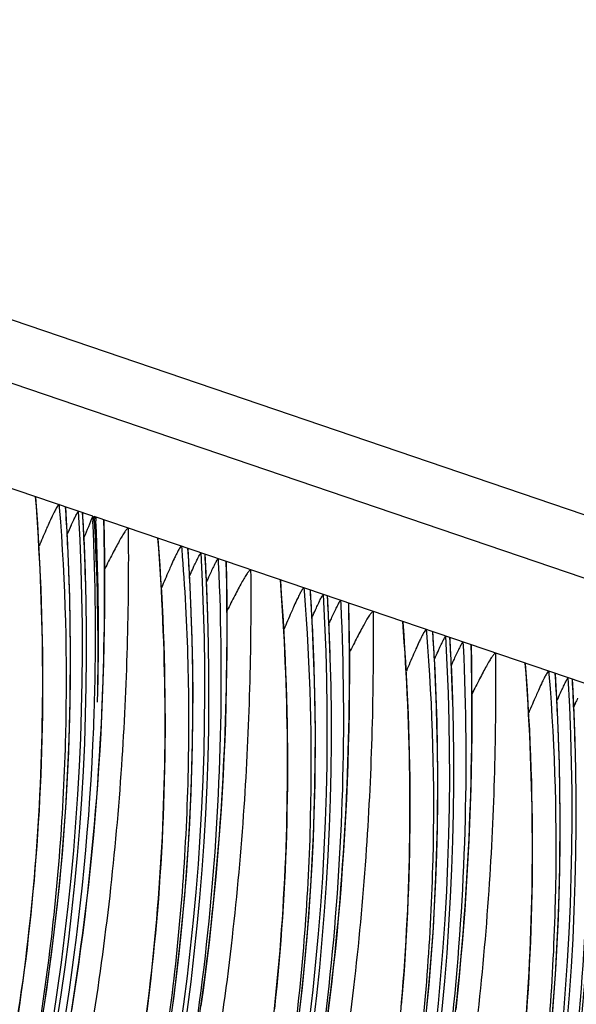
# Model space of a CAD drawing. Units: millimetres. Extents: x 0 to 297, y 0 to 210.
# Drawn here: x 180 to 183, y 112 to 117 of the extents above; entities that cross this region are included whole.
import ezdxf

# ---------------------------------------------------------------- set-up
doc = ezdxf.new("R2010")
doc.units = ezdxf.units.MM
doc.header["$LTSCALE"] = 16.335
doc.layers.get('0').update_dxf_attribs({"linetype": 'CONTINUOUS'})

msp = doc.modelspace()

# ---------------------------------------------------------------- linework, layer by layer
at = {"color": 7, "linetype": 'CONTINUOUS'}
for p, q in [((175.6539, 117.0831), (240.9898, 94.8697)), ((240.7699, 94.6128), (175.4339, 116.8262)), ((180.6638, 114.5015), (177.4868, 115.5817)), ((180.4882, 114.5612), (180.4894, 114.5458)), ((180.534, 114.3527), (180.5229, 114.5481)), ((180.6129, 114.4991), (180.6118, 114.5179)), ((180.6638, 114.5015), (180.665, 114.4761)), ((183.8489, 113.4186), (180.6719, 114.4988)), ((180.6732, 114.4756), (180.6719, 114.4988)), ((180.6793, 114.4963), (180.6802, 114.4763)), ((180.6746, 114.4498), (180.6732, 114.4756)), ((180.7216, 114.4781), (180.7215, 114.4819)), ((180.7248, 114.3852), (180.723, 114.4781)), ((181.1252, 114.3447), (181.1265, 114.3292)), ((181.1711, 114.1361), (181.1599, 114.3316)), ((181.2502, 114.2765), (181.2489, 114.3013)), ((181.3163, 114.2797), (181.3172, 114.26)), ((181.3618, 114.1686), (181.36, 114.2615)), ((181.7622, 114.1281), (181.7635, 114.1126)), ((181.8081, 113.9195), (181.7969, 114.115)), ((181.8873, 114.0599), (181.8859, 114.0847)), ((181.9533, 114.0631), (181.9543, 114.0435)), ((181.9988, 113.9521), (181.997, 114.0449)), ((182.3993, 113.9115), (182.4005, 113.896)), ((182.4451, 113.7029), (182.4339, 113.8984)), ((182.5243, 113.8433), (182.5229, 113.8682)), ((182.5904, 113.8465), (182.5913, 113.8269)), ((182.6359, 113.7355), (182.634, 113.8283)), ((183.0363, 113.6949), (183.0376, 113.6794)), ((183.0821, 113.4863), (183.071, 113.6818)), ((183.1613, 113.6268), (183.1599, 113.6516))]:
    msp.add_line(p, q, dxfattribs=at)
for points in [[(180.2772, 111.9155), (180.2856, 111.9717), (180.2937, 112.0282), (180.3016, 112.0851), (180.3091, 112.1421), (180.3165, 112.1995), (180.3235, 112.2571), (180.3303, 112.315), (180.3368, 112.3731), (180.343, 112.4315), (180.3489, 112.4902), (180.3545, 112.5492), (180.3599, 112.6084), (180.365, 112.6679), (180.3697, 112.7277), (180.3742, 112.7878), (180.3784, 112.8481), (180.3823, 112.9087), (180.3859, 112.9696), (180.3891, 113.0308), (180.3921, 113.0923), (180.3948, 113.1541), (180.3971, 113.2162), (180.3991, 113.2786), (180.4009, 113.3414), (180.4022, 113.4044), (180.4033, 113.4678), (180.404, 113.5315), (180.4045, 113.5956), (180.4045, 113.6599), (180.4042, 113.7247), (180.4036, 113.7898), (180.4027, 113.8553), (180.4013, 113.9211), (180.3997, 113.9873), (180.3976, 114.0539), (180.3952, 114.1209), (180.3924, 114.1883), (180.3892, 114.2561), (180.3857, 114.3243), (180.3818, 114.3929), (180.3774, 114.462), (180.3727, 114.5315), (180.3677, 114.5994)], [(180.7152, 113.5536), (180.7186, 113.6447), (180.7214, 113.7363), (180.7236, 113.8283), (180.7253, 113.9206), (180.7263, 114.0131), (180.7268, 114.1059), (180.7267, 114.1988), (180.7261, 114.292), (180.7248, 114.3852)], [(180.2699, 111.1905), (180.3231, 111.446), (180.3708, 111.703), (180.413, 111.9615), (180.4496, 112.2216), (180.4805, 112.4832), (180.5057, 112.7461), (180.5252, 113.0105), (180.5388, 113.2763), (180.5466, 113.5434), (180.5484, 113.8118), (180.5443, 114.0817), (180.534, 114.3527)], [(180.9462, 111.9256), (180.9535, 111.9829), (180.9605, 112.0406), (180.9673, 112.0984), (180.9738, 112.1566), (180.98, 112.215), (180.9859, 112.2737), (180.9916, 112.3326), (180.9969, 112.3919), (181.002, 112.4514), (181.0068, 112.5111), (181.0112, 112.5712), (181.0154, 112.6315), (181.0193, 112.6922), (181.0229, 112.7531), (181.0262, 112.8143), (181.0291, 112.8758), (181.0318, 112.9376), (181.0341, 112.9997), (181.0362, 113.0621), (181.0379, 113.1248), (181.0393, 113.1879), (181.0403, 113.2512), (181.0411, 113.3149), (181.0415, 113.379), (181.0415, 113.4434), (181.0413, 113.5081), (181.0407, 113.5732), (181.0397, 113.6387), (181.0384, 113.7045), (181.0367, 113.7707), (181.0346, 113.8373), (181.0322, 113.9043), (181.0294, 113.9717), (181.0263, 114.0395), (181.0227, 114.1077), (181.0188, 114.1763), (181.0144, 114.2454), (181.0097, 114.3149), (181.0047, 114.3829)], [(180.1833, 108.7532), (180.2852, 108.9926), (180.3818, 109.2339), (180.4729, 109.477), (180.5587, 109.7221), (180.6392, 109.9691), (180.7143, 110.2177), (180.7839, 110.4681), (180.8482, 110.7203), (180.9069, 110.974), (180.9601, 111.2294), (181.0079, 111.4865), (181.05, 111.7449), (181.0866, 112.005), (181.1176, 112.2666), (181.1428, 112.5295), (181.1622, 112.794), (181.1758, 113.0598), (181.1836, 113.3268), (181.1855, 113.5953), (181.1813, 113.8651), (181.1711, 114.1361)], [(181.2281, 111.9543), (181.2394, 112.0359), (181.2502, 112.1181), (181.2606, 112.2011), (181.2706, 112.2846), (181.2801, 112.3689), (181.2892, 112.4538), (181.2977, 112.5394), (181.3059, 112.6256), (181.3135, 112.7125), (181.3206, 112.8), (181.3272, 112.8882), (181.3333, 112.9769), (181.3388, 113.0661), (181.3439, 113.1559), (181.3483, 113.2462), (181.3523, 113.337), (181.3556, 113.4282), (181.3584, 113.5198), (181.3606, 113.6117), (181.3623, 113.704), (181.3634, 113.7965), (181.3638, 113.8893), (181.3638, 113.9823), (181.3631, 114.0754), (181.3618, 114.1686)], [(181.6108, 111.94), (181.617, 111.9984), (181.6229, 112.0571), (181.6286, 112.1161), (181.6339, 112.1753), (181.639, 112.2348), (181.6438, 112.2946), (181.6483, 112.3546), (181.6524, 112.415), (181.6563, 112.4756), (181.6599, 112.5365), (181.6632, 112.5977), (181.6662, 112.6592), (181.6688, 112.721), (181.6712, 112.7831), (181.6732, 112.8455), (181.6749, 112.9082), (181.6763, 112.9713), (181.6774, 113.0347), (181.6781, 113.0984), (181.6785, 113.1624), (181.6786, 113.2268), (181.6783, 113.2915), (181.6777, 113.3566), (181.6767, 113.4221), (181.6754, 113.4879), (181.6737, 113.5542), (181.6717, 113.6208), (181.6693, 113.6877), (181.6665, 113.7551), (181.6633, 113.8229), (181.6598, 113.8911), (181.6558, 113.9598), (181.6515, 114.0288), (181.6467, 114.0983), (181.6417, 114.1663)], [(181.8872, 111.9016), (181.8976, 111.9845), (181.9076, 112.0681), (181.9171, 112.1523), (181.9262, 112.2372), (181.9348, 112.3228), (181.9429, 112.409), (181.9505, 112.4959), (181.9576, 112.5835), (181.9642, 112.6716), (181.9703, 112.7603), (181.9759, 112.8496), (181.9809, 112.9393), (181.9854, 113.0296), (181.9893, 113.1204), (181.9926, 113.2116), (181.9954, 113.3032), (181.9977, 113.3951), (181.9993, 113.4874), (182.0004, 113.58), (182.0009, 113.6727), (182.0008, 113.7657), (182.0001, 113.8588), (181.9988, 113.9521)], [(182.271, 111.9587), (182.276, 112.0182), (182.2808, 112.078), (182.2853, 112.138), (182.2895, 112.1984), (182.2934, 112.259), (182.2969, 112.3199), (182.3002, 112.3811), (182.3032, 112.4426), (182.3058, 112.5044), (182.3082, 112.5665), (182.3102, 112.6289), (182.3119, 112.6916), (182.3133, 112.7547), (182.3144, 112.8181), (182.3151, 112.8818), (182.3155, 112.9458), (182.3156, 113.0102), (182.3153, 113.075), (182.3147, 113.1401), (182.3137, 113.2055), (182.3124, 113.2714), (182.3107, 113.3376), (182.3087, 113.4042), (182.3063, 113.4712), (182.3035, 113.5385), (182.3003, 113.6063), (182.2968, 113.6746), (182.2928, 113.7432), (182.2885, 113.8122), (182.2838, 113.8817), (182.2787, 113.9497)], [(181.7236, 111.7885), (181.7546, 112.05), (181.7798, 112.3129), (181.7992, 112.5774), (181.8129, 112.8432), (181.8206, 113.1102), (181.8225, 113.3787), (181.8183, 113.6486), (181.8081, 113.9195)], [(182.5541, 111.9357), (182.5632, 112.0206), (182.5718, 112.1062), (182.5799, 112.1924), (182.5875, 112.2793), (182.5946, 112.3669), (182.6013, 112.455), (182.6073, 112.5437), (182.6129, 112.633), (182.6179, 112.7227), (182.6224, 112.813), (182.6263, 112.9038), (182.6297, 112.995), (182.6325, 113.0866), (182.6347, 113.1786), (182.6363, 113.2708), (182.6374, 113.3634), (182.6379, 113.4562), (182.6378, 113.5491), (182.6371, 113.6422), (182.6359, 113.7355)], [(182.9223, 111.9215), (182.9265, 111.9818), (182.9304, 112.0424), (182.934, 112.1033), (182.9372, 112.1645), (182.9402, 112.226), (182.9429, 112.2878), (182.9452, 112.3499), (182.9472, 112.4123), (182.949, 112.4751), (182.9504, 112.5381), (182.9514, 112.6015), (182.9522, 112.6652), (182.9526, 112.7293), (182.9526, 112.7936), (182.9523, 112.8584), (182.9517, 112.9235), (182.9508, 112.9889), (182.9494, 113.0548), (182.9478, 113.121), (182.9457, 113.1876), (182.9433, 113.2546), (182.9405, 113.322), (182.9374, 113.3898), (182.9338, 113.458), (182.9299, 113.5266), (182.9255, 113.5957), (182.9208, 113.6651), (182.9158, 113.7331)], [(182.3916, 111.8335), (182.4168, 112.0964), (182.4363, 112.3608), (182.4499, 112.6266), (182.4577, 112.8936), (182.4595, 113.1621), (182.4554, 113.432), (182.4451, 113.7029)], [(180.5549, 111.9301), (180.5673, 112.0097), (180.5794, 112.09), (180.5911, 112.1709), (180.6023, 112.2525), (180.6132, 112.3347), (180.6236, 112.4176), (180.6336, 112.5012), (180.6431, 112.5855), (180.6521, 112.6704), (180.6607, 112.756), (180.6688, 112.8422), (180.6764, 112.9291), (180.6836, 113.0166), (180.6902, 113.1047), (180.6963, 113.1935), (180.7018, 113.2827), (180.7068, 113.3725), (180.7113, 113.4628), (180.7152, 113.5536)], [(183.0538, 111.8798), (183.0733, 112.1442), (183.0869, 112.41), (183.0947, 112.6771), (183.0965, 112.9455), (183.0924, 113.2154), (183.0821, 113.4863)]]:
    msp.add_lwpolyline(points, dxfattribs=at)
for centre, radius, start, end in [((168.4758, 113.7615), 12.0722, 2.14173, 3.74322), ((168.2143, 113.8242), 12.3959, 319.97213, 3.24775), ((168.2364, 113.8168), 12.3953, 319.93276, 3.15551), ((168.2493, 113.8172), 12.3819, 1.59606, 3.25123), ((184.1343, 112.8206), 3.9372, 155.4877, 156.2373), ((167.9427, 113.8951), 12.7356, 358.38107, 2.61484), ((168.3007, 113.7964), 12.3911, 358.79096, 3.02272), ((167.9687, 113.886), 12.7252, 358.41904, 2.65859), ((166.0477, 114.1364), 14.6779, 357.89646, 1.33392), ((168.8514, 113.6077), 12.3959, 319.97213, 3.24775), ((169.1128, 113.5449), 12.0722, 2.14173, 3.74322), ((168.8863, 113.6006), 12.3819, 1.59606, 3.25123), ((168.8733, 113.6002), 12.3954, 319.93568, 3.12777), ((168.6256, 113.7559), 11.9227, 320.49517, 2.19568), ((184.3027, 112.7938), 3.3394, 155.0091, 155.5052), ((185.3889, 112.298), 4.5334, 155.4945, 155.745), ((169.4884, 113.3911), 12.3959, 319.97213, 3.24775), ((169.7499, 113.3284), 12.0722, 2.14173, 3.74322), ((169.5233, 113.384), 12.3819, 1.59606, 3.25123), ((169.5104, 113.3836), 12.3954, 319.93568, 3.12777), ((169.2626, 113.5393), 11.9227, 320.49517, 2.19568), ((184.9397, 112.5772), 3.3394, 155.0091, 155.5052), ((186.0259, 112.0814), 4.5334, 155.4945, 155.745), ((170.1254, 113.1745), 12.3959, 319.97213, 3.24775), ((170.3869, 113.1118), 12.0722, 2.14173, 3.74322), ((170.1474, 113.167), 12.3954, 319.93568, 3.12777), ((170.1603, 113.1674), 12.3819, 1.59606, 3.25123), ((169.8996, 113.3227), 11.9227, 320.49517, 2.19568), ((185.5767, 112.3607), 3.3394, 155.0091, 155.5052), ((186.6629, 111.8648), 4.5334, 155.4945, 155.745), ((171.0239, 112.8952), 12.0722, 2.14173, 3.74322), ((170.7624, 112.9579), 12.3959, 319.97213, 3.24775), ((170.7844, 112.9504), 12.3954, 319.93568, 3.12777), ((170.7974, 112.9508), 12.3819, 1.59606, 3.25123), ((166.3547, 114.1265), 14.3708, 357.63783, 357.89093), ((170.5367, 113.1061), 11.9227, 320.49517, 2.19568), ((167.0557, 114.0832), 13.6686, 348.18809, 357.69792), ((167.9007, 113.8954), 12.7775, 358.20176, 358.38492), ((187.3, 111.6482), 4.5334, 155.4945, 155.745), ((186.2137, 112.1441), 3.3394, 155.0091, 155.5052), ((167.7277, 113.9103), 12.9509, 332.32481, 358.16014), ((171.3995, 112.7413), 12.3959, 319.97213, 3.24775), ((171.4215, 112.7339), 12.3953, 319.93275, 3.15551), ((171.1737, 112.8896), 11.9227, 320.49517, 2.19568), ((172.0365, 112.5248), 12.3959, 319.96813, 3.24772), ((172.0585, 112.5173), 12.3954, 319.93091, 3.12777), ((171.8107, 112.673), 11.9227, 320.49517, 2.19568), ((172.6735, 112.3082), 12.3959, 319.96813, 3.24772), ((172.6955, 112.3007), 12.3954, 319.93091, 3.12777), ((172.4471, 112.4566), 11.9234, 320.32166, 2.35982), ((173.3105, 112.0916), 12.3959, 319.96813, 3.24772), ((173.3325, 112.0841), 12.3954, 319.93091, 3.12777), ((173.0841, 112.24), 11.9234, 320.32166, 2.35982), ((173.7211, 112.0235), 11.9234, 320.32166, 2.35982), ((170.9129, 112.8274), 12.9509, 332.32481, 358.16014)]:
    msp.add_arc(centre, radius, start, end, dxfattribs=at)
msp.add_ellipse((180.8354, 111.2956), major_axis=(7.2587, 18.1796), ratio=0.069649, start_param=1.421393, end_param=1.427614, dxfattribs=at)
for points, knots in [([(178.9002, 108.0044), (179.0376, 108.2416), (179.2995, 108.7356), (179.6391, 109.516), (179.9249, 110.3364), (180.1497, 111.1793), (180.3047, 112.0323), (180.4188, 113.1727), (180.4098, 114.0334), (180.3663, 114.6027)], [0, 0, 0, 0, 0.119807, 0.244229, 0.371766, 0.499282, 0.62525, 0.750378, 1, 1, 1, 1]), ([(180.3663, 114.6027), (180.367, 114.6024), (180.3675, 114.601), (180.3676, 114.5999), (180.3677, 114.5994)], [0, 0, 0, 0, 0.64884, 1, 1, 1, 1]), ([(180.4894, 114.5458), (180.5213, 114.1534), (180.542, 113.3578), (180.4505, 112.1606), (180.2329, 110.9677), (179.7811, 109.43), (178.9616, 107.6979), (178.0553, 106.4938), (177.5769, 105.9752)], [0, 0, 0, 0, 0.126981, 0.256191, 0.386686, 0.517343, 0.772403, 1, 1, 1, 1]), ([(180.4882, 114.5612), (180.4865, 114.5618), (180.4814, 114.5555), (180.475, 114.5456), (180.4644, 114.5257), (180.457, 114.5105), (180.4528, 114.5017)], [0, 0, 0, 0, 0.074144, 0.264933, 0.579254, 1, 1, 1, 1]), ([(180.4528, 114.5017), (180.4511, 114.498), (180.4438, 114.4824), (180.4367, 114.4666), (180.4313, 114.4546)], [0, 0, 0, 0, 0.23387, 1, 1, 1, 1]), ([(180.552, 114.4541), (180.5562, 114.4633), (180.564, 114.4802), (180.5738, 114.5002), (180.5806, 114.5132), (180.5848, 114.5204), (180.5874, 114.5242), (180.5896, 114.5268), (180.5903, 114.5265)], [0, 0, 0, 0, 0.366963, 0.681181, 0.808288, 0.907442, 0.972237, 1, 1, 1, 1]), ([(180.6793, 114.4963), (180.6783, 114.4966), (180.6755, 114.4926), (180.6738, 114.4903), (180.6725, 114.4881)], [0, 0, 0, 0, 0.297121, 1, 1, 1, 1]), ([(180.8483, 114.4388), (180.852, 114.0273), (180.8351, 113.3886), (180.7562, 112.5191), (180.6608, 111.8245), (180.5287, 111.1218), (180.359, 110.4245), (180.1555, 109.7449), (179.9246, 109.093), (179.6732, 108.4758), (179.4487, 107.9878), (179.264, 107.6176), (179.1476, 107.3959), (179.0533, 107.223), (178.9828, 107.0968), (178.9134, 106.9758), (178.8484, 106.8642), (178.7924, 106.7679), (178.7515, 106.6965), (178.7283, 106.6514), (178.7212, 106.6317), (178.7211, 106.6229), (178.7255, 106.6217), (178.729, 106.6229), (178.7335, 106.6253), (178.7417, 106.6311), (178.7541, 106.642), (178.7715, 106.6595), (178.7925, 106.6827), (178.8172, 106.7116), (178.8455, 106.7464), (178.89, 106.8028), (178.9514, 106.8842), (179.0296, 106.9925), (179.1125, 107.1118), (179.2281, 107.2838), (179.3723, 107.5094), (179.4835, 107.695), (179.5382, 107.7896)], [0, 0, 0, 0, 0.128084, 0.198634, 0.271708, 0.346263, 0.421109, 0.495006, 0.567003, 0.636318, 0.702396, 0.734137, 0.765109, 0.780344, 0.795431, 0.810106, 0.823759, 0.835674, 0.844664, 0.849666, 0.850972, 0.851615, 0.851871, 0.852237, 0.85276, 0.853452, 0.855353, 0.857907, 0.861127, 0.865073, 0.869743, 0.875085, 0.887442, 0.901481, 0.916673, 0.932656, 0.96598, 1, 1, 1, 1]), ([(180.4313, 114.4546), (180.4275, 114.4459), (180.4115, 114.4097), (180.3961, 114.3732), (180.3845, 114.3455)], [0, 0, 0, 0, 0.239183, 1, 1, 1, 1]), ([(180.7226, 114.4807), (180.7227, 114.4803), (180.7229, 114.4795), (180.723, 114.4786), (180.723, 114.4781)], [0, 0, 0, 0, 0.434967, 1, 1, 1, 1]), ([(180.8483, 114.4388), (180.8473, 114.4391), (180.8443, 114.4375), (180.8384, 114.4313), (180.8286, 114.4176), (180.8157, 114.3966), (180.8004, 114.37), (180.7836, 114.3391), (180.7585, 114.2913), (180.7395, 114.2537), (180.7265, 114.2276)], [0, 0, 0, 0, 0.012679, 0.035641, 0.109674, 0.213424, 0.339917, 0.484554, 0.644172, 1, 1, 1, 1]), ([(179.5382, 107.7896), (179.6755, 108.0266), (179.9373, 108.5206), (180.2767, 109.3009), (180.5623, 110.1211), (180.7869, 110.9637), (180.9418, 111.8165), (181.0558, 112.9565), (181.0468, 113.817), (181.0033, 114.3861)], [0, 0, 0, 0, 0.119816, 0.244244, 0.371781, 0.499293, 0.625258, 0.750382, 1, 1, 1, 1]), ([(181.0033, 114.3861), (181.0041, 114.3858), (181.0045, 114.3844), (181.0047, 114.3833), (181.0047, 114.3829)], [0, 0, 0, 0, 0.648953, 1, 1, 1, 1]), ([(181.1252, 114.3447), (181.1237, 114.3452), (181.1188, 114.3395), (181.1128, 114.3302), (181.1028, 114.3118), (181.0959, 114.2977), (181.0919, 114.2894)], [0, 0, 0, 0, 0.07471, 0.264534, 0.57791, 1, 1, 1, 1]), ([(181.1265, 114.3292), (181.1584, 113.9363), (181.179, 113.1397), (181.0872, 111.941), (180.869, 110.7468), (180.416, 109.2075), (179.5946, 107.4745), (178.6867, 106.2701), (178.2076, 105.7518)], [0, 0, 0, 0, 0.127011, 0.256252, 0.386778, 0.517462, 0.772531, 1, 1, 1, 1]), ([(181.0919, 114.2894), (181.0903, 114.286), (181.0833, 114.2713), (181.0766, 114.2564), (181.0715, 114.245)], [0, 0, 0, 0, 0.232942, 1, 1, 1, 1]), ([(181.1906, 114.2409), (181.1946, 114.2497), (181.2021, 114.2659), (181.2115, 114.285), (181.2181, 114.2974), (181.222, 114.3042), (181.2246, 114.3078), (181.2266, 114.3102), (181.2273, 114.3099)], [0, 0, 0, 0, 0.368693, 0.683044, 0.809617, 0.908086, 0.972311, 1, 1, 1, 1]), ([(181.3172, 114.26), (181.3471, 113.6187), (181.3091, 112.3254), (180.9623, 110.4182), (180.3386, 108.5916), (179.7495, 107.4522), (179.4175, 106.9123)], [0, 0, 0, 0, 0.250284, 0.502105, 0.752938, 1, 1, 1, 1]), ([(179.4503, 106.892), (179.606, 107.1538), (179.9047, 107.6966), (180.3007, 108.5543), (180.6454, 109.4638), (181.0253, 110.7298), (181.3221, 112.3361), (181.3733, 113.6342), (181.3586, 114.2653)], [0, 0, 0, 0, 0.118478, 0.240749, 0.367145, 0.496431, 0.754474, 1, 1, 1, 1]), ([(181.0715, 114.245), (181.0674, 114.2359), (181.0504, 114.1973), (181.0339, 114.1585), (181.0215, 114.1289)], [0, 0, 0, 0, 0.237598, 1, 1, 1, 1]), ([(181.168, 114.1905), (181.1699, 114.1949), (181.1773, 114.2117), (181.1849, 114.2285), (181.1906, 114.2409)], [0, 0, 0, 0, 0.25863, 1, 1, 1, 1]), ([(181.3163, 114.2797), (181.3155, 114.28), (181.3132, 114.2771), (181.3103, 114.2731), (181.3059, 114.2654), (181.2987, 114.2519), (181.2885, 114.2313), (181.2803, 114.214), (181.2759, 114.2046)], [0, 0, 0, 0, 0.029456, 0.097282, 0.198568, 0.326144, 0.637759, 1, 1, 1, 1]), ([(181.3586, 114.2653), (181.3594, 114.265), (181.3599, 114.2633), (181.36, 114.262), (181.36, 114.2615)], [0, 0, 0, 0, 0.633041, 1, 1, 1, 1]), ([(181.4853, 114.2222), (181.489, 113.8108), (181.4721, 113.1721), (181.3932, 112.3026), (181.2978, 111.6079), (181.1657, 110.9052), (180.9961, 110.2079), (180.7926, 109.5283), (180.5616, 108.8764), (180.3102, 108.2592), (180.0858, 107.7712), (179.901, 107.401), (179.7846, 107.1793), (179.6903, 107.0064), (179.6198, 106.8803), (179.5505, 106.7592), (179.4855, 106.6476), (179.4294, 106.5513), (179.3885, 106.4799), (179.3653, 106.4348), (179.3582, 106.4151), (179.3582, 106.4063), (179.3625, 106.4051), (179.3661, 106.4063), (179.3706, 106.4087), (179.3788, 106.4145), (179.3912, 106.4255), (179.4086, 106.4429), (179.4295, 106.4661), (179.4542, 106.495), (179.4825, 106.5298), (179.527, 106.5862), (179.5884, 106.6676), (179.6666, 106.7759), (179.7496, 106.8952), (179.8651, 107.0672), (180.0093, 107.2928), (180.1205, 107.4784), (180.1752, 107.573)], [0, 0, 0, 0, 0.128084, 0.198634, 0.271708, 0.346263, 0.421109, 0.495006, 0.567003, 0.636318, 0.702396, 0.734137, 0.765109, 0.780344, 0.795431, 0.810106, 0.823759, 0.835674, 0.844664, 0.849666, 0.850972, 0.851615, 0.851871, 0.852237, 0.85276, 0.853452, 0.855353, 0.857907, 0.861127, 0.865073, 0.869743, 0.875085, 0.887442, 0.901481, 0.916673, 0.932656, 0.96598, 1, 1, 1, 1]), ([(181.4853, 114.2222), (181.4843, 114.2225), (181.4813, 114.2209), (181.4754, 114.2147), (181.4657, 114.201), (181.4527, 114.18), (181.4374, 114.1534), (181.4206, 114.1225), (181.3955, 114.0747), (181.3765, 114.0371), (181.3636, 114.0111)], [0, 0, 0, 0, 0.012679, 0.035641, 0.109674, 0.213424, 0.339917, 0.484554, 0.644172, 1, 1, 1, 1]), ([(180.1752, 107.573), (180.3125, 107.8101), (180.5743, 108.3041), (180.9138, 109.0843), (181.1993, 109.9045), (181.424, 110.7471), (181.5788, 111.5999), (181.6929, 112.7399), (181.6838, 113.6004), (181.6404, 114.1695)], [0, 0, 0, 0, 0.119816, 0.244244, 0.371781, 0.499293, 0.625258, 0.750382, 1, 1, 1, 1]), ([(181.6404, 114.1695), (181.6411, 114.1693), (181.6416, 114.1678), (181.6417, 114.1667), (181.6417, 114.1663)], [0, 0, 0, 0, 0.648953, 1, 1, 1, 1]), ([(181.7635, 114.1126), (181.7954, 113.7206), (181.816, 112.9256), (181.7248, 111.7294), (181.5076, 110.5375), (181.0567, 109.0009), (180.2384, 107.2695), (179.3332, 106.0655), (178.8553, 105.5468)], [0, 0, 0, 0, 0.126961, 0.256149, 0.386623, 0.517263, 0.772315, 1, 1, 1, 1]), ([(181.7622, 114.1281), (181.7607, 114.1286), (181.7558, 114.1229), (181.7498, 114.1136), (181.7398, 114.0952), (181.7329, 114.0811), (181.729, 114.0728)], [0, 0, 0, 0, 0.07471, 0.264534, 0.57791, 1, 1, 1, 1]), ([(181.8276, 114.0243), (181.8316, 114.0331), (181.8392, 114.0493), (181.8485, 114.0684), (181.8551, 114.0808), (181.859, 114.0876), (181.8616, 114.0912), (181.8636, 114.0936), (181.8643, 114.0934)], [0, 0, 0, 0, 0.368693, 0.683044, 0.809617, 0.908086, 0.972311, 1, 1, 1, 1]), ([(181.9543, 114.0435), (181.9841, 113.4021), (181.9461, 112.1088), (181.5994, 110.2016), (180.9756, 108.375), (180.3865, 107.2356), (180.0546, 106.6957)], [0, 0, 0, 0, 0.250284, 0.502105, 0.752938, 1, 1, 1, 1]), ([(180.0873, 106.6754), (180.243, 106.9372), (180.5417, 107.48), (180.9378, 108.3377), (181.2824, 109.2472), (181.6623, 110.5133), (181.9591, 112.1195), (182.0103, 113.4176), (181.9956, 114.0487)], [0, 0, 0, 0, 0.118478, 0.240749, 0.367145, 0.496431, 0.754474, 1, 1, 1, 1]), ([(181.7085, 114.0284), (181.7044, 114.0193), (181.6874, 113.9807), (181.6709, 113.9419), (181.6585, 113.9123)], [0, 0, 0, 0, 0.237598, 1, 1, 1, 1]), ([(181.729, 114.0728), (181.7273, 114.0694), (181.7203, 114.0547), (181.7136, 114.0398), (181.7085, 114.0284)], [0, 0, 0, 0, 0.232942, 1, 1, 1, 1]), ([(181.9533, 114.0631), (181.9525, 114.0634), (181.9502, 114.0605), (181.9473, 114.0565), (181.943, 114.0488), (181.9358, 114.0354), (181.9256, 114.0148), (181.9173, 113.9974), (181.913, 113.988)], [0, 0, 0, 0, 0.029456, 0.097282, 0.198568, 0.326144, 0.637759, 1, 1, 1, 1]), ([(181.9956, 114.0487), (181.9964, 114.0485), (181.9969, 114.0467), (181.997, 114.0454), (181.997, 114.0449)], [0, 0, 0, 0, 0.633041, 1, 1, 1, 1]), ([(182.1224, 114.0056), (182.1261, 113.5942), (182.1091, 112.9555), (182.0303, 112.086), (181.9348, 111.3913), (181.8027, 110.6887), (181.6331, 109.9913), (181.4296, 109.3117), (181.1986, 108.6598), (180.9472, 108.0426), (180.7228, 107.5547), (180.5381, 107.1844), (180.4216, 106.9627), (180.3274, 106.7898), (180.2568, 106.6637), (180.1875, 106.5426), (180.1225, 106.431), (180.0664, 106.3348), (180.0255, 106.2634), (180.0023, 106.2183), (179.9952, 106.1985), (179.9952, 106.1897), (179.9995, 106.1886), (180.0031, 106.1898), (180.0076, 106.1921), (180.0158, 106.1979), (180.0282, 106.2089), (180.0456, 106.2264), (180.0666, 106.2495), (180.0912, 106.2784), (180.1196, 106.3132), (180.164, 106.3696), (180.2254, 106.4511), (180.3037, 106.5594), (180.3866, 106.6786), (180.5021, 106.8506), (180.6463, 107.0762), (180.7575, 107.2618), (180.8123, 107.3564)], [0, 0, 0, 0, 0.128084, 0.198634, 0.271708, 0.346263, 0.421109, 0.495006, 0.567003, 0.636318, 0.702396, 0.734137, 0.765109, 0.780344, 0.795431, 0.810106, 0.823759, 0.835674, 0.844664, 0.849666, 0.850972, 0.851615, 0.851871, 0.852237, 0.85276, 0.853452, 0.855353, 0.857907, 0.861127, 0.865073, 0.869743, 0.875085, 0.887442, 0.901481, 0.916673, 0.932656, 0.96598, 1, 1, 1, 1]), ([(181.805, 113.974), (181.8069, 113.9783), (181.8143, 113.9951), (181.8219, 114.0119), (181.8276, 114.0243)], [0, 0, 0, 0, 0.25863, 1, 1, 1, 1]), ([(182.1224, 114.0056), (182.1214, 114.006), (182.1184, 114.0043), (182.1124, 113.9981), (182.1027, 113.9845), (182.0897, 113.9634), (182.0745, 113.9368), (182.0576, 113.9059), (182.0325, 113.8581), (182.0135, 113.8205), (182.0006, 113.7945)], [0, 0, 0, 0, 0.012679, 0.035641, 0.109674, 0.213424, 0.339917, 0.484554, 0.644172, 1, 1, 1, 1]), ([(180.8123, 107.3564), (180.9495, 107.5935), (181.2114, 108.0875), (181.5508, 108.8677), (181.8363, 109.6879), (182.061, 110.5306), (182.2159, 111.3833), (182.3299, 112.5234), (182.3209, 113.3838), (182.2774, 113.9529)], [0, 0, 0, 0, 0.119816, 0.244244, 0.371781, 0.499293, 0.625258, 0.750382, 1, 1, 1, 1]), ([(182.2774, 113.9529), (182.2781, 113.9527), (182.2786, 113.9512), (182.2787, 113.9501), (182.2788, 113.9497)], [0, 0, 0, 0, 0.648953, 1, 1, 1, 1]), ([(182.4005, 113.896), (182.4324, 113.504), (182.453, 112.709), (182.3618, 111.5128), (182.1447, 110.321), (181.6937, 108.7843), (180.8754, 107.0529), (179.9703, 105.8489), (179.4923, 105.3302)], [0, 0, 0, 0, 0.126961, 0.256149, 0.386623, 0.517263, 0.772315, 1, 1, 1, 1]), ([(182.3993, 113.9115), (182.3977, 113.912), (182.3928, 113.9063), (182.3868, 113.8971), (182.3768, 113.8786), (182.3699, 113.8645), (182.366, 113.8563)], [0, 0, 0, 0, 0.07471, 0.264534, 0.57791, 1, 1, 1, 1]), ([(182.4646, 113.8077), (182.4686, 113.8165), (182.4762, 113.8327), (182.4856, 113.8519), (182.4921, 113.8642), (182.4961, 113.871), (182.4986, 113.8746), (182.5007, 113.877), (182.5014, 113.8768)], [0, 0, 0, 0, 0.368693, 0.683044, 0.809617, 0.908086, 0.972311, 1, 1, 1, 1]), ([(182.5913, 113.8269), (182.6211, 113.1855), (182.5831, 111.8923), (182.2364, 109.985), (181.6127, 108.1584), (181.0236, 107.019), (180.6916, 106.4791)], [0, 0, 0, 0, 0.250284, 0.502105, 0.752938, 1, 1, 1, 1]), ([(180.7243, 106.4588), (180.88, 106.7206), (181.1787, 107.2634), (181.5748, 108.1212), (181.9195, 109.0307), (182.2993, 110.2967), (182.5961, 111.9029), (182.6474, 113.201), (182.6326, 113.8322)], [0, 0, 0, 0, 0.118478, 0.240749, 0.367145, 0.496431, 0.754474, 1, 1, 1, 1]), ([(182.366, 113.8563), (182.3643, 113.8528), (182.3574, 113.8381), (182.3506, 113.8233), (182.3455, 113.8118)], [0, 0, 0, 0, 0.232942, 1, 1, 1, 1]), ([(182.5904, 113.8465), (182.5896, 113.8468), (182.5873, 113.8439), (182.5844, 113.8399), (182.58, 113.8322), (182.5728, 113.8188), (182.5626, 113.7982), (182.5544, 113.7808), (182.55, 113.7714)], [0, 0, 0, 0, 0.029456, 0.097282, 0.198568, 0.326144, 0.637759, 1, 1, 1, 1]), ([(182.6326, 113.8322), (182.6334, 113.8319), (182.634, 113.8302), (182.634, 113.8289), (182.6341, 113.8284)], [0, 0, 0, 0, 0.633041, 1, 1, 1, 1]), ([(182.7594, 113.7891), (182.7631, 113.3776), (182.7462, 112.7389), (182.6673, 111.8694), (182.5718, 111.1748), (182.4398, 110.4721), (182.2701, 109.7747), (182.0666, 109.0951), (181.8357, 108.4432), (181.5843, 107.826), (181.3598, 107.3381), (181.1751, 106.9678), (181.0587, 106.7461), (180.9644, 106.5733), (180.8938, 106.4471), (180.8245, 106.326), (180.7595, 106.2144), (180.7035, 106.1182), (180.6625, 106.0468), (180.6393, 106.0017), (180.6323, 105.982), (180.6322, 105.9732), (180.6366, 105.972), (180.6401, 105.9732), (180.6446, 105.9755), (180.6528, 105.9813), (180.6652, 105.9923), (180.6826, 106.0098), (180.7036, 106.0329), (180.7283, 106.0619), (180.7566, 106.0966), (180.8011, 106.1531), (180.8624, 106.2345), (180.9407, 106.3428), (181.0236, 106.462), (181.1391, 106.6341), (181.2833, 106.8596), (181.3945, 107.0452), (181.4493, 107.1398)], [0, 0, 0, 0, 0.128084, 0.198634, 0.271708, 0.346263, 0.421109, 0.495006, 0.567003, 0.636318, 0.702396, 0.734137, 0.765109, 0.780344, 0.795431, 0.810106, 0.823759, 0.835674, 0.844664, 0.849666, 0.850972, 0.851615, 0.851871, 0.852237, 0.85276, 0.853452, 0.855353, 0.857907, 0.861127, 0.865073, 0.869743, 0.875085, 0.887442, 0.901481, 0.916673, 0.932656, 0.96598, 1, 1, 1, 1]), ([(182.3455, 113.8118), (182.3414, 113.8027), (182.3244, 113.7642), (182.308, 113.7254), (182.2956, 113.6957)], [0, 0, 0, 0, 0.237598, 1, 1, 1, 1]), ([(182.442, 113.7574), (182.4439, 113.7617), (182.4514, 113.7786), (182.4589, 113.7953), (182.4646, 113.8077)], [0, 0, 0, 0, 0.25863, 1, 1, 1, 1]), ([(182.7594, 113.7891), (182.7584, 113.7894), (182.7554, 113.7878), (182.7495, 113.7815), (182.7397, 113.7679), (182.7267, 113.7468), (182.7115, 113.7202), (182.6946, 113.6893), (182.6695, 113.6416), (182.6506, 113.6039), (182.6376, 113.5779)], [0, 0, 0, 0, 0.012679, 0.035641, 0.109674, 0.213424, 0.339917, 0.484554, 0.644172, 1, 1, 1, 1]), ([(181.4493, 107.1398), (181.5866, 107.3769), (181.8484, 107.8709), (182.1878, 108.6512), (182.4734, 109.4714), (182.698, 110.314), (182.8529, 111.1667), (182.9669, 112.3068), (182.9579, 113.1672), (182.9144, 113.7363)], [0, 0, 0, 0, 0.119816, 0.244244, 0.371781, 0.499293, 0.625258, 0.750382, 1, 1, 1, 1]), ([(182.9144, 113.7363), (182.9151, 113.7361), (182.9156, 113.7347), (182.9157, 113.7335), (182.9158, 113.7331)], [0, 0, 0, 0, 0.648953, 1, 1, 1, 1]), ([(183.0376, 113.6794), (183.0694, 113.2874), (183.09, 112.4924), (182.9988, 111.2962), (182.7817, 110.1044), (182.3307, 108.5677), (181.5125, 106.8363), (180.6073, 105.6323), (180.1294, 105.1136)], [0, 0, 0, 0, 0.126961, 0.256149, 0.386623, 0.517263, 0.772315, 1, 1, 1, 1]), ([(183.0363, 113.6949), (183.0347, 113.6954), (183.0298, 113.6898), (183.0238, 113.6805), (183.0139, 113.6621), (183.007, 113.6479), (183.003, 113.6397)], [0, 0, 0, 0, 0.07471, 0.264534, 0.57791, 1, 1, 1, 1]), ([(183.003, 113.6397), (183.0014, 113.6362), (182.9944, 113.6215), (182.9876, 113.6067), (182.9825, 113.5953)], [0, 0, 0, 0, 0.232942, 1, 1, 1, 1]), ([(183.1016, 113.5911), (183.1057, 113.5999), (183.1132, 113.6161), (183.1226, 113.6353), (183.1291, 113.6476), (183.1331, 113.6545), (183.1356, 113.6581), (183.1377, 113.6604), (183.1384, 113.6602)], [0, 0, 0, 0, 0.368693, 0.683044, 0.809617, 0.908086, 0.972311, 1, 1, 1, 1]), ([(183.3964, 113.5725), (183.4001, 113.161), (183.3832, 112.5223), (183.3043, 111.6528), (183.2089, 110.9582), (183.0768, 110.2555), (182.9071, 109.5582), (182.7036, 108.8786), (182.4727, 108.2266), (182.2213, 107.6094), (181.9968, 107.1215), (181.8121, 106.7513), (181.6957, 106.5296), (181.6014, 106.3567), (181.5309, 106.2305), (181.4615, 106.1095), (181.3965, 105.9979), (181.3405, 105.9016), (181.2996, 105.8302), (181.2764, 105.7851), (181.2693, 105.7654), (181.2692, 105.7566), (181.2736, 105.7554), (181.2771, 105.7566), (181.2816, 105.759), (181.2898, 105.7648), (181.3023, 105.7757), (181.3196, 105.7932), (181.3406, 105.8163), (181.3653, 105.8453), (181.3936, 105.88), (181.4381, 105.9365), (181.4995, 106.0179), (181.5777, 106.1262), (181.6606, 106.2455), (181.7762, 106.4175), (181.9204, 106.643), (182.0316, 106.8287), (182.0863, 106.9232)], [0, 0, 0, 0, 0.128084, 0.198634, 0.271708, 0.346263, 0.421109, 0.495006, 0.567003, 0.636318, 0.702396, 0.734137, 0.765109, 0.780344, 0.795431, 0.810106, 0.823759, 0.835674, 0.844664, 0.849666, 0.850972, 0.851615, 0.851871, 0.852237, 0.85276, 0.853452, 0.855353, 0.857907, 0.861127, 0.865073, 0.869743, 0.875085, 0.887442, 0.901481, 0.916673, 0.932656, 0.96598, 1, 1, 1, 1]), ([(183.2283, 113.6103), (183.2581, 112.9689), (183.2201, 111.6757), (182.8734, 109.7684), (182.2497, 107.9418), (181.6606, 106.8024), (181.3286, 106.2625)], [0, 0, 0, 0, 0.250284, 0.502105, 0.752938, 1, 1, 1, 1]), ([(181.3614, 106.2422), (181.517, 106.5041), (181.8158, 107.0469), (182.2118, 107.9046), (182.5565, 108.8141), (182.9364, 110.0801), (183.2332, 111.6863), (183.2844, 112.9845), (183.2696, 113.6156)], [0, 0, 0, 0, 0.118478, 0.240749, 0.367145, 0.496431, 0.754474, 1, 1, 1, 1]), ([(182.9825, 113.5953), (182.9784, 113.5861), (182.9614, 113.5476), (182.945, 113.5088), (182.9326, 113.4791)], [0, 0, 0, 0, 0.237598, 1, 1, 1, 1]), ([(183.079, 113.5408), (183.081, 113.5452), (183.0884, 113.562), (183.0959, 113.5787), (183.1016, 113.5911)], [0, 0, 0, 0, 0.25863, 1, 1, 1, 1]), ([(182.0863, 106.9232), (182.2236, 107.1603), (182.4854, 107.6543), (182.8248, 108.4346), (183.1104, 109.2548), (183.335, 110.0974), (183.4899, 110.9502), (183.6039, 112.0902), (183.5949, 112.9507), (183.5514, 113.5198)], [0, 0, 0, 0, 0.119816, 0.244244, 0.371781, 0.499293, 0.625258, 0.750382, 1, 1, 1, 1]), ([(183.6746, 113.4628), (183.7064, 113.0708), (183.7271, 112.2758), (183.6359, 111.0797), (183.4187, 109.8878), (182.9677, 108.3511), (182.1495, 106.6197), (181.2443, 105.4158), (180.7664, 104.897)], [0, 0, 0, 0, 0.126961, 0.256149, 0.386623, 0.517263, 0.772315, 1, 1, 1, 1]), ([(184.0334, 113.3559), (184.0371, 112.9471), (184.0142, 112.0794), (183.8898, 110.9797), (183.7183, 110.06), (183.5508, 109.3664), (183.3497, 108.6899), (183.1212, 108.0405), (182.9114, 107.5219), (182.7354, 107.1257), (182.6021, 106.8421), (182.4664, 106.5686), (182.3286, 106.3044), (182.2114, 106.0907), (182.1178, 105.9262), (182.0515, 105.812), (182.0001, 105.7239), (181.9641, 105.6616), (181.9427, 105.6237), (181.9262, 105.5934), (181.9148, 105.5708), (181.9088, 105.5563), (181.9066, 105.5476), (181.9062, 105.5434), (181.907, 105.5402), (181.9098, 105.5388), (181.9132, 105.5396), (181.9197, 105.5427), (181.9301, 105.5508), (181.945, 105.5646), (181.9635, 105.584), (181.9856, 105.6089), (182.0114, 105.6397), (182.0529, 105.6913), (182.1114, 105.7675), (182.1869, 105.8705), (182.268, 105.9857), (182.3522, 106.1096), (182.4379, 106.2399), (182.5528, 106.4203), (182.6367, 106.5586), (182.6915, 106.652)], [0, 0, 0, 0, 0.128102, 0.271686, 0.34626, 0.421162, 0.49516, 0.567306, 0.636811, 0.67041, 0.703131, 0.734992, 0.766075, 0.796502, 0.811359, 0.825369, 0.837897, 0.843302, 0.847909, 0.851543, 0.854111, 0.855852, 0.856459, 0.856892, 0.857184, 0.857428, 0.857759, 0.858238, 0.8597, 0.861841, 0.864622, 0.868091, 0.872286, 0.877191, 0.888839, 0.902375, 0.917221, 0.932964, 0.949333, 0.966072, 1, 1, 1, 1]), ([(182.6915, 106.652), (182.8311, 106.8899), (183.0975, 107.386), (183.4435, 108.1707), (183.7349, 108.9971), (183.9647, 109.8473), (184.1236, 110.7082), (184.2409, 111.8594), (184.2324, 112.7285), (184.1885, 113.3032)], [0, 0, 0, 0, 0.119532, 0.243764, 0.371284, 0.49892, 0.625012, 0.750235, 1, 1, 1, 1]), ([(184.3116, 113.2462), (184.3434, 112.8549), (184.3641, 112.0613), (184.2733, 110.8672), (184.0571, 109.6774), (183.6079, 108.143), (182.7922, 106.413), (181.8894, 105.2093), (181.4125, 104.6903)], [0, 0, 0, 0, 0.12692, 0.256063, 0.386493, 0.517095, 0.772132, 1, 1, 1, 1]), ([(184.5024, 113.1771), (184.5322, 112.5357), (184.4942, 111.2424), (184.1474, 109.3351), (183.5236, 107.5084), (182.9345, 106.369), (182.6025, 105.8291)], [0, 0, 0, 0, 0.250284, 0.502105, 0.752939, 1, 1, 1, 1]), ([(182.6353, 105.8089), (182.791, 106.0707), (183.0897, 106.6135), (183.4858, 107.4712), (183.8305, 108.3808), (184.2104, 109.6468), (184.5072, 111.2531), (184.5584, 112.5513), (184.5437, 113.1824)], [0, 0, 0, 0, 0.118477, 0.240748, 0.367144, 0.496429, 0.754473, 1, 1, 1, 1]), ([(184.6705, 113.1393), (184.6741, 112.7305), (184.6513, 111.8629), (184.5268, 110.7631), (184.3553, 109.8434), (184.1878, 109.1498), (183.9867, 108.4733), (183.7582, 107.8239), (183.5484, 107.3053), (183.3724, 106.9091), (183.2391, 106.6255), (183.1035, 106.352), (182.9656, 106.0878), (182.8484, 105.8741), (182.7548, 105.7097), (182.6885, 105.5954), (182.6371, 105.5074), (182.6012, 105.4451), (182.5797, 105.4072), (182.5632, 105.3769), (182.5518, 105.3542), (182.5458, 105.3397), (182.5436, 105.331), (182.5433, 105.3268), (182.544, 105.3236), (182.5468, 105.3222), (182.5502, 105.323), (182.5567, 105.3262), (182.5671, 105.3343), (182.582, 105.3481), (182.6006, 105.3674), (182.6227, 105.3924), (182.6484, 105.4231), (182.69, 105.4747), (182.7484, 105.5509), (182.8239, 105.654), (182.905, 105.7691), (182.9892, 105.893), (183.0749, 106.0233), (183.1898, 106.2037), (183.2737, 106.342), (183.3285, 106.4354)], [0, 0, 0, 0, 0.128102, 0.271686, 0.34626, 0.421162, 0.49516, 0.567306, 0.636811, 0.67041, 0.703131, 0.734992, 0.766075, 0.796502, 0.811359, 0.825369, 0.837897, 0.843302, 0.847909, 0.851543, 0.854111, 0.855852, 0.856459, 0.856892, 0.857184, 0.857428, 0.857759, 0.858238, 0.8597, 0.861841, 0.864622, 0.868091, 0.872286, 0.877191, 0.888839, 0.902375, 0.917221, 0.932964, 0.949333, 0.966072, 1, 1, 1, 1]), ([(184.9486, 113.0296), (184.9804, 112.6381), (185.0011, 111.8442), (184.9103, 110.6496), (184.6938, 109.4593), (184.2441, 107.9243), (183.4278, 106.194), (182.5244, 104.9902), (182.0472, 104.4713)], [0, 0, 0, 0, 0.12693, 0.256084, 0.386525, 0.517137, 0.772177, 1, 1, 1, 1]), ([(185.5857, 112.8131), (185.6175, 112.4216), (185.6381, 111.6276), (185.5473, 110.433), (185.3308, 109.2427), (184.8812, 107.7077), (184.0649, 105.9774), (183.1615, 104.7736), (182.6843, 104.2547)], [0, 0, 0, 0, 0.12693, 0.256084, 0.386525, 0.517137, 0.772177, 1, 1, 1, 1])]:
    msp.add_open_spline(points, degree=3, knots=knots, dxfattribs=at)

doc.saveas('drawing.dxf')
